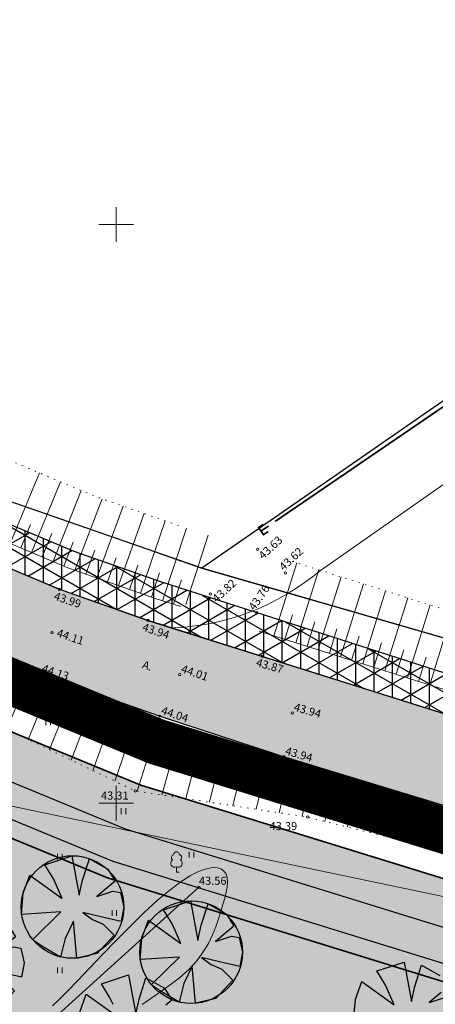
# Model space of a CAD drawing. Extents: x 545213 to 550310, y 6582468 to 6592941.
# Drawn here: x 546692 to 546728, y 6583033 to 6583118 of the extents above; entities that cross this region are included whole.
import ezdxf
from ezdxf.enums import TextEntityAlignment as Align

# ---------------------------------------------------------------- set-up
doc = ezdxf.new("R2010")
doc.units = 0
for name, pattern in [('ASFBET', [2.5, 1.5, -1]), ('DASHED', [0.75, 0.5, -0.25]), ('ISOPOHI', [0.2, 0.1, 0.1]), ('KATASTRIPIIR', [0.02, 0.01, 0.01]), ('NOLVAALL', [1.2, 0.2, -1]), ('NOLVAPEAL', [0.2, 0.1, 0.1]), ('PIIRID', [7.5, 5, -1, 0.5, -1])]:
    doc.linetypes.add(name, pattern=pattern)
doc.layers.get('0').update_dxf_attribs({"linetype": 'CONTINUOUS'})
for name, color, linetype, lineweight in [('__KPKAABEL', 6, 'CONTINUOUS', 20), ('__SIDEOHULIIN', 200, 'CONTINUOUS', 20), ('_HALJASTUS', 7, 'CONTINUOUS', 9), ('_HORISONTAAL', 7, 'CONTINUOUS', 5), ('_KORGUS', 7, 'CONTINUOUS', 9), ('_PUU', 7, 'CONTINUOUS', 9), ('_RELJEEF', 7, 'CONTINUOUS', 0), ('_RISTID', 7, 'CONTINUOUS', 5), ('_TEE', 7, 'CONTINUOUS', 13), ('D_PLANALA_DISAIN', 30, 'PIIRID', 50), ('KATASTER', 1, 'CONTINUOUS', 25), ('KIIRENDUSRAKA', 7, 'CONTINUOUS', 30), ('KRUNDID', 1, 'CONTINUOUS', 35), ('PLAN_PUUD_DETAIL', 94, 'CONTINUOUS', 30), ('TS-TRANSPORDIMAA', 254, 'CONTINUOUS', 9)]:
    doc.layers.add(name, color=color, linetype=linetype, lineweight=lineweight)
for name, color, linetype in [('GTRASS', 140, 'CONTINUOUS'), ('kergliiklustee_joon', 7, 'CONTINUOUS'), ('kergliiklustee_pind', 40, 'CONTINUOUS'), ('KIIRENDUSRADA_PIND', 7, 'CONTINUOUS'), ('PIIR', 1, 'CONTINUOUS'), ('TEEPIND_OLEV_JA_REK', 7, 'CONTINUOUS'), ('TS_ÜLDMAA_PIND', 83, 'CONTINUOUS')]:
    doc.layers.add(name, color=color, linetype=linetype)
doc.layers.get('0').off()
doc.styles.add('ITALIC', font='italic.shx')
doc.styles.add('ROMANS', font='ROMANS.shx')
doc.linetypes.add('-G-', pattern='A,10,-1.5,["G",ROMANS,S=1.4,R=0,X=-0.7,Y=-0.7],-1.5,10,-3', length=26)
doc.linetypes.add('KP_KBL', pattern='A,8,-2,[138,mkm.shx,S=1,R=0,X=0,Y=0],1,[138,mkm.shx,S=1,R=0,X=0,Y=0],4,[138,mkm.shx,S=1,R=180,X=0,Y=0],0.5,[138,mkm.shx,S=1,R=180,X=0,Y=0],-2', length=17.5)
doc.linetypes.add('LEHTPUU', pattern='A,0,[133,geodeet.shx,S=0.75,R=0,X=0,Y=0],-5.6', length=5.6)

# ---------------------------------------------------------------- blocks, each defined once
blk = doc.blocks.new('31')
for p, q in [((0, 0.88), (0, 0)), ((0, 0), (0.48, 0))]:
    blk.add_line(p, q)
for centre, radius, start, end in [((0, 3), 0.5, 359.8604, 180.8406), ((-0.3, 1.52), 0.7, 122.2165, 294.8474), ((-0.37, 2.51), 0.5, 104.8801, 233.1553), ((0.29, 1.52), 0.7, 245.1526, 56.0466), ((0.4, 2.51), 0.5, 304.5704, 78.153)]:
    blk.add_arc(centre, radius, start, end)
blk = doc.blocks.new('41')
for p, q in [((-0.39, -0.5), (-0.39, 0.5)), ((0.41, -0.5), (0.41, 0.5))]:
    blk.add_line(p, q)
blk = doc.blocks.new('rist')
for p, q in [((0, 3), (0, -3)), ((-3, 0), (3, 0))]:
    blk.add_line(p, q)
blk = doc.blocks.new('PIMIK')
at = {"color": 0}
blk.add_lwpolyline([(1, -0.75, 0.28, 0.28, 0), (0, -0.75, 0.28, 0.28, 0), (0, 0.75, 0.28, 0.28, 0), (1, 0.75, 0, 0, 0)], format="xyseb", dxfattribs=at)

msp = doc.modelspace()

# ---------------------------------------------------------------- hatches: boundary and pattern name
at = {"layer": 'kergliiklustee_pind', "lineweight": 40, "ltscale": 0.5}
msp.add_hatch(color=256, dxfattribs=at).paths.add_polyline_path([(546665.515, 6583059.087), (546667.664, 6583061.445), (546700.774, 6583047.782), (546729.936, 6583038.778), (546767.596, 6583028.554), (546813.397, 6583018.482), (546888.436, 6583002.229), (546917.315, 6582995.393), (546992.685, 6582976.563), (547035.399, 6582968.301), (547049.834, 6582965.574), (547045.644, 6582963.313), (547034.836, 6582965.354), (546992.036, 6582973.633), (546916.605, 6582992.478), (546887.773, 6582999.303), (546812.757, 6583015.551), (546766.88, 6583025.64), (546729.1, 6583035.896), (546699.757, 6583044.957)])
at = {"layer": 'KIIRENDUSRADA_PIND', "lineweight": -3, "ltscale": 0.5}
h = msp.add_hatch(dxfattribs=at)
h.set_pattern_fill('NET3', color=256, scale=0.5, angle=90, style=0)
h.paths.add_polyline_path([(546561.902, 6583180.536), (546604.32, 6583131.47), (546614.82, 6583120.53), (546621.63, 6583113.61), (546628, 6583107.73), (546628.38, 6583106.95), (546636.77, 6583100.03), (546643.59, 6583094.95), (546657.66, 6583086.39), (546667.95, 6583080.79), (546682.31, 6583073.87), (546695.11, 6583068.48), (546702.75, 6583065.8), (546712.64, 6583062.68), (546733.08, 6583056.24), (546751.64, 6583050.92), (546767.78, 6583046.55), (546788.14, 6583042.04), (546800.08, 6583039.6), (546806.42, 6583038.12), (546820.84, 6583034.95), (546835.36, 6583031.51), (546849.36, 6583028.47), (546864.48, 6583025.41), (546882.69, 6583021.75), (546898.91, 6583017.97), (546913.12, 6583014.62), (546925.041, 6583011.682), (546914.183, 6583015.72), (546901.111, 6583019.973), (546895.06, 6583021.942), (546883.453, 6583025.269), (546865.172, 6583028.841), (546850.079, 6583031.896), (546836.135, 6583034.923), (546821.619, 6583038.362), (546807.146, 6583041.604), (546800.828, 6583043.019), (546788.869, 6583045.463), (546768.616, 6583049.95), (546761.244, 6583052.049), (546752.58, 6583054.292), (546729.21, 6583060.99), (546703.856, 6583069.121), (546696.37, 6583071.747), (546683.75, 6583077.061), (546669.547, 6583083.906), (546659.407, 6583089.424), (546645.549, 6583097.855), (546638.93, 6583102.785), (546630.656, 6583109.838), (546624.066, 6583116.125), (546617.33, 6583122.969), (546606.861, 6583133.877), (546603.033, 6583137.968), (546579.789, 6583165.031), (546573.299, 6583171.436), (546568.747, 6583175.486)])
at = {"layer": 'TEEPIND_OLEV_JA_REK', "ltscale": 0.5}
msp.add_hatch(color=23, dxfattribs=at).paths.add_polyline_path([(547091.15, 6582970.42), (547091.39, 6582979.07), (547081.45, 6582980.3), (547068.48, 6582981.71), (547049.38, 6582983.71), (547035.69, 6582986.08), (547020.43, 6582989.01), (547003.71, 6582992.49), (546986.32, 6582996.46), (546970.02, 6583000.45), (546947.65, 6583006.02), (546932.39, 6583009.87), (546913.12, 6583014.62), (546898.91, 6583017.97), (546882.69, 6583021.75), (546864.48, 6583025.41), (546849.36, 6583028.47), (546835.36, 6583031.51), (546820.84, 6583034.95), (546806.42, 6583038.12), (546800.08, 6583039.6), (546788.14, 6583042.04), (546767.78, 6583046.55), (546751.64, 6583050.92), (546733.08, 6583056.24), (546712.64, 6583062.68), (546702.75, 6583065.8), (546695.11, 6583068.48), (546682.31, 6583073.87), (546667.95, 6583080.79), (546657.66, 6583086.39), (546643.59, 6583094.95), (546636.77, 6583100.03), (546628.38, 6583106.95), (546628, 6583107.73), (546621.63, 6583113.61), (546614.82, 6583120.53), (546604.32, 6583131.47), (546600.378, 6583135.687), (546573.21, 6583167.32), (546556.97, 6583186.3), (546545.882, 6583199.56), (546539.731, 6583194.795), (546551.42, 6583181.13), (546567.68, 6583162.22), (546576.37, 6583151.97), (546595.343, 6583130.969), (546598.97, 6583126.94), (546610.24, 6583115.17), (546616.55, 6583108.57), (546622.77, 6583102.69), (546632.04, 6583094.37), (546640.45, 6583088.42), (546653.49, 6583080.08), (546665.43, 6583073.56), (546679.08, 6583067.02), (546693.45, 6583061.16), (546703.77, 6583057.52), (546714.5, 6583054.01), (546730.86, 6583049.03), (546750.47, 6583043.58), (546765.72, 6583039.63), (546787.38, 6583034.73), (546798.3, 6583032.27), (546804.93, 6583030.6), (546819.15, 6583027.64), (546822.97, 6583026.85), (546833.86, 6583024.61), (546848.1, 6583021.55), (546862.4, 6583018.36), (546881.55, 6583014.02), (546896.92, 6583010.53), (546911.61, 6583007.03), (546930.54, 6583002.26), (546946.07, 6582998.42), (546967.48, 6582993.08), (546984.73, 6582988.76), (547002.17, 6582985), (547018.96, 6582981.58), (547035.38, 6582978.43), (547048.39, 6582976.27), (547060.74, 6582974.18), (547069.54, 6582973.1)])
at = {"layer": 'TS-TRANSPORDIMAA', "lineweight": 30, "ltscale": 0.5}
msp.add_hatch(color=256, dxfattribs=at).paths.add_polyline_path([(546664.44, 6583057.908), (546670.53, 6583064.59), (546702.13, 6583051.55), (546731.05, 6583042.62), (546768.55, 6583032.44), (546814.25, 6583022.39), (546889.32, 6583006.13), (546918.26, 6582999.28), (546993.55, 6582980.47), (547036.15, 6582972.23), (547055.42, 6582968.59), (547043.549, 6582962.182), (546991.711, 6582972.168), (546969.333, 6582977.759), (546916.251, 6582991.021), (546887.441, 6582997.84), (546819.447, 6583012.567), (546819.447, 6583012.567), (546800.358, 6583016.742), (546793.359, 6583018.281), (546766.523, 6583024.183), (546728.682, 6583034.455), (546699.249, 6583043.544)])
at = {"layer": 'TS_ÜLDMAA_PIND', "lineweight": 40, "ltscale": 0.5}
msp.add_hatch(color=256, dxfattribs=at).paths.add_polyline_path([(546664.44, 6583057.908), (546650.112, 6583042.184), (546689.432, 6583025.959), (546732.586, 6583012.672), (546782.229, 6583000.251), (546793.359, 6583018.281), (546766.523, 6583024.183), (546728.682, 6583034.455), (546699.249, 6583043.544)])

# ---------------------------------------------------------------- linework, layer by layer
at = {"layer": '__KPKAABEL', "linetype": 'KP_KBL', "ltscale": 0.5, "const_width": 0.1, "flags": 128}
msp.add_lwpolyline([(546601.85, 6582757.53), (546624.92, 6582784.79), (546638.97, 6582801.65), (546665.18, 6582834.02), (546686.25, 6582860.64), (546712.31, 6582892.32), (546737.89, 6582923.52), (546759.14, 6582950.13), (546771.1, 6582966.96), (546783.94, 6582985.89), (546802.04, 6583015.21), (546804.09, 6583020.06), (546804.31, 6583024.69), (546802.47, 6583028.32), (546798.67, 6583031.55), (546765.95, 6583039.13), (546743.75, 6583044.94), (546724.88, 6583050.28), (546701.88, 6583057.51), (546685.09, 6583063.72), (546668.18, 6583070.98), (546651.5, 6583080.09), (546637.14, 6583089.77), (546628.5, 6583096.65)], dxfattribs=at)
at = {"layer": '__SIDEOHULIIN', "ltscale": 0.5}
msp.add_lwpolyline([(546740.893, 6583039.273), (546688.487, 6583050.257)], dxfattribs=at)
at = {"layer": '_HORISONTAAL', "linetype": 'ISOPOHI', "ltscale": 0.5}
msp.add_lwpolyline([(546702.257, 6583032.605), (546703.392, 6583033.396), (546704.479, 6583034.149), (546705.459, 6583034.891), (546706.288, 6583035.639), (546706.971, 6583036.392), (546707.526, 6583037.143), (546707.973, 6583037.886), (546708.33, 6583038.614), (546708.616, 6583039.32), (546708.85, 6583039.997), (546709.05, 6583040.639), (546709.231, 6583041.241), (546709.388, 6583041.798), (546709.514, 6583042.31), (546709.598, 6583042.774), (546709.633, 6583043.188), (546709.609, 6583043.55), (546709.518, 6583043.857), (546709.352, 6583044.109), (546709.102, 6583044.299), (546708.763, 6583044.414), (546708.332, 6583044.434), (546707.803, 6583044.342), (546707.173, 6583044.12), (546706.437, 6583043.749), (546705.592, 6583043.212), (546704.633, 6583042.491), (546703.562, 6583041.579), (546702.41, 6583040.514), (546701.212, 6583039.348), (546700.005, 6583038.131), (546698.826, 6583036.913), (546697.71, 6583035.745), (546696.694, 6583034.676), (546695.813, 6583033.758), (546695.095, 6583033.028), (546694.521, 6583032.48)], dxfattribs=at)
at = {"layer": '_KORGUS', "ltscale": 0.5}
for centre in [(546712.24, 6583071.94), (546714.63, 6583069.88), (546695.11, 6583068.48), (546708.15, 6583068.07), (546712.14, 6583066.47), (546702.75, 6583065.8), (546694.46, 6583064.73), (546712.64, 6583062.68), (546693.45, 6583061.16), (546705.49, 6583061.11), (546715.24, 6583057.8), (546703.77, 6583057.52), (546714.5, 6583054.01), (546701.66, 6583051.06), (546716.55, 6583048.8), (546707.16, 6583042.73)]:
    msp.add_circle(centre, 0.1, dxfattribs=at)
at = {"layer": '_PUU', "linetype": 'LEHTPUU', "ltscale": 0.5}
msp.add_lwpolyline([(546649.65, 6582998.15), (546663.95, 6583009.25), (546693.48, 6583030.37), (546707.16, 6583042.73)], dxfattribs=at)
at = {"layer": '_RELJEEF', "ltscale": 0.5}
for p, q in [((546690.847, 6583072.445), (546693.389, 6583078.536)), ((546692.7, 6583071.665), (546695.194, 6583077.776)), ((546694.557, 6583070.883), (546696.994, 6583077.018)), ((546696.425, 6583070.138), (546698.795, 6583076.301)), ((546698.328, 6583069.471), (546700.617, 6583075.662)), ((546700.223, 6583068.806), (546702.425, 6583075.028)), ((546691.776, 6583072.054), (546692.616, 6583074.088)), ((546702.119, 6583068.141), (546704.243, 6583074.39)), ((546693.626, 6583071.275), (546694.448, 6583073.316)), ((546704.017, 6583067.498), (546706.085, 6583073.766)), ((546706.028, 6583067.178), (546707.965, 6583073.173)), ((546695.487, 6583070.491), (546696.288, 6583072.541)), ((546697.377, 6583069.804), (546698.154, 6583071.863)), ((546699.274, 6583069.139), (546700.022, 6583071.208)), ((546701.168, 6583068.475), (546701.888, 6583070.553)), ((546713.623, 6583064.467), (546715.607, 6583070.762)), ((546703.063, 6583067.81), (546703.761, 6583069.896)), ((546715.537, 6583063.864), (546717.52, 6583070.159)), ((546704.976, 6583067.195), (546705.659, 6583069.286)), ((546717.466, 6583063.256), (546719.447, 6583069.552)), ((546719.396, 6583062.648), (546721.373, 6583068.945)), ((546721.308, 6583062.046), (546723.28, 6583068.344)), ((546723.231, 6583061.44), (546725.197, 6583067.741)), ((546725.165, 6583060.831), (546727.122, 6583067.134)), ((546714.581, 6583064.165), (546715.242, 6583066.264)), ((546727.093, 6583060.223), (546729.041, 6583066.529)), ((546716.5, 6583063.561), (546717.161, 6583065.659)), ((546718.427, 6583062.954), (546719.086, 6583065.052)), ((546720.352, 6583062.347), (546721.01, 6583064.446)), ((546722.263, 6583061.745), (546722.919, 6583063.845)), ((546724.193, 6583061.137), (546724.847, 6583063.238)), ((546726.126, 6583060.528), (546726.777, 6583062.629)), ((546691.782, 6583059.296), (546690.571, 6583056.394)), ((546692.714, 6583058.923), (546692.303, 6583057.934)), ((546693.664, 6583058.571), (546692.402, 6583055.513)), ((546694.61, 6583058.22), (546694.181, 6583057.17)), ((546695.555, 6583057.87), (546694.248, 6583054.626)), ((546696.499, 6583057.52), (546696.058, 6583056.406)), ((546697.445, 6583057.169), (546696.111, 6583053.729)), ((546698.386, 6583056.82), (546697.939, 6583055.64)), ((546699.324, 6583056.473), (546697.983, 6583052.829)), ((546700.264, 6583056.124), (546699.819, 6583054.874)), ((546701.21, 6583055.773), (546699.886, 6583051.913)), ((546702.156, 6583055.423), (546701.721, 6583054.098)), ((546703.111, 6583055.117), (546701.83, 6583051.034)), ((546704.083, 6583054.842), (546703.687, 6583053.519)), ((546705.055, 6583054.566), (546703.951, 6583050.712)), ((546706.017, 6583054.294), (546705.675, 6583053.047)), ((546706.985, 6583054.019), (546706.024, 6583050.398)), ((546707.947, 6583053.747), (546707.647, 6583052.579)), ((546708.918, 6583053.472), (546708.072, 6583050.087)), ((546709.886, 6583053.197), (546709.62, 6583052.109)), ((546710.853, 6583052.923), (546710.099, 6583049.779)), ((546711.818, 6583052.65), (546711.58, 6583051.642)), ((546712.782, 6583052.376), (546712.101, 6583049.475)), ((546713.745, 6583052.105), (546713.529, 6583051.178)), ((546714.721, 6583051.834), (546714.098, 6583049.172)), ((546715.695, 6583051.564), (546715.496, 6583050.716)), ((546716.665, 6583051.295), (546716.089, 6583048.87)), ((546717.629, 6583051.027), (546717.44, 6583050.242)), ((546718.6, 6583050.758), (546718.034, 6583048.431)), ((546719.578, 6583050.487), (546719.389, 6583049.72)), ((546720.545, 6583050.218), (546719.98, 6583047.948)), ((546721.516, 6583049.949), (546721.328, 6583049.201)), ((546722.491, 6583049.678), (546721.928, 6583047.464)), ((546723.468, 6583049.407), (546723.281, 6583048.678)), ((546724.446, 6583049.136), (546723.887, 6583046.977)), ((546725.425, 6583048.864), (546725.24, 6583048.154)), ((546726.404, 6583048.592), (546725.85, 6583046.489)), ((546727.383, 6583048.321), (546727.199, 6583047.629))]:
    msp.add_line(p, q, dxfattribs=at)
at = {"layer": '_RELJEEF', "linetype": 'NOLVAALL', "ltscale": 0.5, "flags": 128}
for points in [[(546606.66, 6583141.56), (546610.564, 6583137.384), (546620.987, 6583126.524), (546627.615, 6583119.789), (546635.022, 6583112.952), (546635.293, 6583112.396), (546642.078, 6583106.8), (546648.404, 6583102.088), (546661.953, 6583093.845), (546671.875, 6583088.445), (546685.848, 6583081.712), (546698.205, 6583076.508), (546705.468, 6583073.96)], [(546608.35, 6583090.76), (546614.578, 6583095.931), (546617.098, 6583097.251), (546620.17, 6583097.58), (546630.01, 6583089.1), (546643.99, 6583080.1), (546659.89, 6583069.69), (546673.08, 6583063.51), (546687.69, 6583057.78), (546701.66, 6583051.06), (546716.55, 6583048.8), (546731.12, 6583045.18), (546747.78, 6583040.21), (546759.25, 6583037.24), (546775.95, 6583032.17), (546788.37, 6583028.18), (546797.67, 6583022.82), (546798.04, 6583012.8), (546787.23, 6582994.46), (546777, 6582977.23), (546767.82, 6582965.53), (546754.564, 6582948.449), (546741.89, 6582927.28)]]:
    msp.add_lwpolyline(points, dxfattribs=at)
at = {"layer": '_RELJEEF', "linetype": 'NOLVAPEAL', "ltscale": 0.5}
for points in [[(546601.839, 6583137.053), (546605.772, 6583132.845), (546616.254, 6583121.924), (546623.022, 6583115.047), (546629.633, 6583108.944), (546629.988, 6583108.216), (546638.004, 6583101.604), (546644.71, 6583096.61), (546658.658, 6583088.124), (546668.863, 6583082.57), (546683.133, 6583075.694), (546695.83, 6583070.347), (546703.382, 6583067.698), (546705.6, 6583066.998)], [(546804.079, 6583016.965), (546803.552, 6583021.703), (546802.806, 6583026.082), (546800.868, 6583028.608), (546797.668, 6583030.376), (546786.929, 6583032.986), (546764.731, 6583038.26), (546750.455, 6583042.091), (546729.356, 6583047.773), (546713.543, 6583052.161), (546702.551, 6583055.276), (546692.621, 6583058.958), (546677.923, 6583064.893), (546664.47, 6583071.52), (546652.215, 6583078.255), (546637.35, 6583087.478), (546630.551, 6583092.886), (546621.412, 6583100.927), (546617.531, 6583101.441)], [(546712.351, 6583064.868), (546713.241, 6583064.587), (546733.656, 6583058.155), (546752.177, 6583052.847), (546768.258, 6583048.493), (546788.557, 6583043.996), (546800.508, 6583041.554), (546806.862, 6583040.071), (546821.285, 6583036.9), (546835.803, 6583033.46), (546835.968, 6583033.425)]]:
    msp.add_lwpolyline(points, dxfattribs=at)
at = {"layer": '_RELJEEF', "linetype": 'NOLVAALL', "ltscale": 0.5}
msp.add_lwpolyline([(546715.226, 6583070.882), (546735.557, 6583064.476), (546753.949, 6583059.205), (546769.835, 6583054.903), (546789.931, 6583050.452), (546801.919, 6583048.002), (546808.321, 6583046.507), (546822.755, 6583043.334), (546836.768, 6583040.014)], dxfattribs=at)
at = {"layer": '_TEE', "linetype": 'DASHED', "ltscale": 3, "const_width": 0.1, "flags": 128}
for points in [[(547091.39, 6582979.07), (547081.45, 6582980.3), (547068.48, 6582981.71), (547049.38, 6582983.71), (547035.69, 6582986.08), (547020.43, 6582989.01), (547003.71, 6582992.49), (546986.32, 6582996.46), (546970.02, 6583000.45), (546947.65, 6583006.02), (546932.39, 6583009.87), (546913.12, 6583014.62), (546898.91, 6583017.97), (546882.69, 6583021.75), (546864.48, 6583025.41), (546849.36, 6583028.47), (546835.36, 6583031.51), (546820.84, 6583034.95), (546806.42, 6583038.12), (546800.08, 6583039.6), (546788.14, 6583042.04), (546767.78, 6583046.55), (546751.64, 6583050.92), (546733.08, 6583056.24), (546712.64, 6583062.68), (546702.75, 6583065.8), (546695.11, 6583068.48), (546682.31, 6583073.87), (546667.95, 6583080.79), (546657.66, 6583086.39), (546643.59, 6583094.95), (546636.77, 6583100.03), (546628.38, 6583106.95), (546628, 6583107.73), (546621.63, 6583113.61), (546614.82, 6583120.53), (546604.32, 6583131.47), (546600.378, 6583135.687), (546573.21, 6583167.32), (546556.97, 6583186.3), (546545.882, 6583199.56)], [(546539.731, 6583194.795), (546551.42, 6583181.13), (546567.68, 6583162.22), (546576.37, 6583151.97), (546595.343, 6583130.969), (546598.97, 6583126.94), (546610.24, 6583115.17), (546616.55, 6583108.57), (546622.77, 6583102.69), (546632.04, 6583094.37), (546640.45, 6583088.42), (546653.49, 6583080.08), (546665.43, 6583073.56), (546679.08, 6583067.02), (546693.45, 6583061.16), (546703.77, 6583057.52), (546714.5, 6583054.01), (546730.86, 6583049.03), (546750.47, 6583043.58), (546765.72, 6583039.63), (546787.38, 6583034.73), (546798.3, 6583032.27), (546804.93, 6583030.6), (546819.15, 6583027.64), (546822.97, 6583026.85), (546833.86, 6583024.61), (546848.1, 6583021.55), (546862.4, 6583018.36), (546881.55, 6583014.02), (546896.92, 6583010.53), (546911.61, 6583007.03), (546930.54, 6583002.26), (546946.07, 6582998.42), (546967.48, 6582993.08), (546984.73, 6582988.76), (547002.17, 6582985), (547018.96, 6582981.58), (547035.38, 6582978.43), (547048.39, 6582976.27), (547060.74, 6582974.18), (547069.54, 6582973.1), (547091.15, 6582970.42)]]:
    msp.add_lwpolyline(points, dxfattribs=at)
at = {"layer": '_TEE', "ltscale": 0.5}
msp.add_lwpolyline([(546730.901, 6583079.367), (546717.653, 6583070.117)], dxfattribs=at)
msp.add_arc((546704.005, 6583086.278), 21.153, 272.25669, 310.18257, dxfattribs=at)
at = {"layer": 'D_PLANALA_DISAIN', "color": 30, "lineweight": -3, "ltscale": 0.75, "const_width": 4, "flags": 128}
msp.add_lwpolyline([(546618.799, 6583102.98), (546565.064, 6583157.736), (546241.585, 6583042.401), (546165.466, 6582967.515), (546280.598, 6582828.684), (546222.257, 6582758.011), (546236.117, 6582740.661), (546246.28, 6582727.937), (546360.396, 6582585.075), (546527.872, 6582676.138), (546586.37, 6582707.819), (546667.585, 6582751.803), (546716.984, 6582778.556), (546766.499, 6582805.373), (546781.739, 6582813.626), (546832.579, 6582841.309), (546855.737, 6582853.975), (546861.759, 6582859.507), (546868.965, 6582863.397), (547067.244, 6582970.427), (547036.901, 6582976.159), (546994.415, 6582984.377), (546919.205, 6583003.167), (546890.204, 6583010.031), (546815.103, 6583026.298), (546769.504, 6583036.326), (546732.164, 6583046.462), (546703.486, 6583055.318), (546669.463, 6583069.358), (546647.156, 6583044.879), (546596.195, 6582988.957), (546560.053, 6583029.558), (546604.942, 6583085.662)], close=True, dxfattribs=at)
at = {"layer": 'GTRASS', "color": 4, "linetype": '-G-', "const_width": 0.15, "flags": 128}
msp.add_lwpolyline([(546713.746, 6583074.347), (546759.397, 6583105.501)], dxfattribs=at)
at = {"layer": 'GTRASS', "linetype": '-G-', "const_width": 0.15, "flags": 128}
msp.add_lwpolyline([(546712.52, 6583073.51), (546713.172, 6583073.955)], dxfattribs=at)
at = {"layer": 'KATASTER', "linetype": 'KATASTRIPIIR', "ltscale": 0.5}
msp.add_lwpolyline([(547098.806, 6582981.177), (547095.93, 6582981.48), (547039.08, 6582989.56), (546953.54, 6583008.83), (546843.14, 6583036.66), (546758.69, 6583055.51), (546707.4, 6583070.31), (546685.83, 6583077.8), (546645.55, 6583100.97), (546606.62, 6583137), (546583.49, 6583161.19), (546573.66, 6583171.48), (546546.158, 6583203.397)], dxfattribs=at)
at = {"layer": 'KATASTER', "linetype": 'Continuous'}
msp.add_lwpolyline([(546731.05, 6583042.62), (546702.13, 6583051.55), (546670.53, 6583064.59), (546596.16, 6582982.98), (546554.82, 6583029.42), (546613.46, 6583102.71), (546564, 6583153.11), (546270.49, 6583048.45), (546243.76, 6583038.93), (546170.89, 6582967.24), (546191.44, 6582942.45), (546202.93, 6582928.59), (546227.19, 6582899.35), (546251.45, 6582870.1), (546285.79, 6582828.69), (546257.92, 6582794.93), (546227.41, 6582757.97), (546361.43, 6582590.19), (546452.46, 6582639.85), (546540.84, 6582687.71), (546665.68, 6582755.32), (546802.52, 6582829.43)], dxfattribs=at)
at = {"layer": 'kergliiklustee_joon', "ltscale": 0.5}
msp.add_lwpolyline([(546665.515, 6583059.087), (546667.664, 6583061.445), (546700.774, 6583047.782), (546729.936, 6583038.778), (546767.596, 6583028.554), (546813.397, 6583018.482), (546888.436, 6583002.229), (546917.315, 6582995.393), (546992.685, 6582976.563), (547035.399, 6582968.301), (547049.834, 6582965.574), (547045.644, 6582963.313), (547034.836, 6582965.354), (546992.036, 6582973.633), (546916.605, 6582992.478), (546887.773, 6582999.303), (546812.757, 6583015.551), (546766.88, 6583025.64), (546729.1, 6583035.896), (546699.757, 6583044.957), (546665.515, 6583059.087)], dxfattribs=at)
at = {"layer": 'KIIRENDUSRAKA', "ltscale": 0.5}
for points in [[(546561.902, 6583180.536), (546604.32, 6583131.47), (546614.82, 6583120.53), (546621.63, 6583113.61), (546628, 6583107.73), (546628.38, 6583106.95), (546636.77, 6583100.03), (546643.59, 6583094.95), (546657.66, 6583086.39), (546667.95, 6583080.79), (546682.31, 6583073.87), (546695.11, 6583068.48), (546702.75, 6583065.8), (546712.64, 6583062.68), (546733.08, 6583056.24)], [(546729.21, 6583060.99), (546703.856, 6583069.121), (546696.37, 6583071.747), (546683.75, 6583077.061), (546669.547, 6583083.906), (546659.407, 6583089.424), (546645.549, 6583097.855), (546638.93, 6583102.785), (546630.656, 6583109.838), (546624.066, 6583116.125), (546617.33, 6583122.969), (546606.861, 6583133.877), (546603.033, 6583137.968), (546579.789, 6583165.031), (546573.299, 6583171.436), (546568.747, 6583175.486), (546561.902, 6583180.536)]]:
    msp.add_lwpolyline(points, dxfattribs=at)
at = {"layer": 'KRUNDID', "ltscale": 0.5}
for points in [[(546664.44, 6583057.908), (546670.53, 6583064.59), (546702.13, 6583051.55), (546731.05, 6583042.62), (546768.55, 6583032.44), (546814.25, 6583022.39), (546889.32, 6583006.13), (546918.26, 6582999.28), (546993.55, 6582980.47), (547036.15, 6582972.23), (547055.42, 6582968.59), (547043.549, 6582962.182), (546991.711, 6582972.168), (546969.333, 6582977.759), (546916.251, 6582991.021), (546887.441, 6582997.84), (546819.447, 6583012.567), (546819.447, 6583012.567), (546800.358, 6583016.742), (546793.359, 6583018.281), (546766.523, 6583024.183), (546728.682, 6583034.455), (546699.249, 6583043.544), (546664.44, 6583057.908)], [(546670.53, 6583064.59), (546702.13, 6583051.55), (546731.05, 6583042.62), (546768.55, 6583032.44), (546814.25, 6583022.39), (546889.32, 6583006.13), (546918.26, 6582999.28), (546993.55, 6582980.47), (547036.15, 6582972.23), (547055.42, 6582968.59)], [(546664.44, 6583057.908), (546650.112, 6583042.184), (546689.432, 6583025.959), (546732.586, 6583012.672), (546732.586, 6583012.672), (546782.229, 6583000.251), (546793.359, 6583018.281), (546766.523, 6583024.183), (546728.682, 6583034.455), (546699.249, 6583043.544), (546664.44, 6583057.908)]]:
    msp.add_lwpolyline(points, dxfattribs=at)
at = {"layer": 'PIIR', "linetype": 'KATASTRIPIIR'}
for points in [[(547136.832, 6582977.174), (547095.93, 6582981.48), (547039.08, 6582989.56), (546953.54, 6583008.83), (546843.14, 6583036.66), (546839.24, 6583037.53), (546835.34, 6583038.4), (546758.69, 6583055.51), (546707.4, 6583070.31), (546685.83, 6583077.8), (546645.55, 6583100.97), (546606.62, 6583137), (546583.49, 6583161.19), (546573.66, 6583171.48), (546475.92, 6583284.91)], [(546465.19, 6583275.9), (546569.57, 6583155.09), (546613.46, 6583102.71), (546629.64, 6583090.21), (546670.53, 6583064.59), (546702.13, 6583051.55), (546731.05, 6583042.62), (546768.55, 6583032.44), (546814.25, 6583022.39), (546889.32, 6583006.13), (546918.26, 6582999.28), (546993.55, 6582980.47), (547036.15, 6582972.23), (547055.42, 6582968.59), (547060.41, 6582971.13), (547122.01, 6582961.84), (547135.186, 6582960.452)], [(546759.007, 6583106.052), (546707.4, 6583070.31)], [(546703.45, 6583071.682), (546707.4, 6583070.31), (546732.196, 6583063.155), (546749.805, 6583058.074)]]:
    msp.add_lwpolyline(points, dxfattribs=at)
at = {"layer": 'PLAN_PUUD_DETAIL', "ltscale": 5}
for points in [[(546697.101, 6583043.346), (546697.693, 6583045.191), (546699.281, 6583044.297), (546699.915, 6583043.267), (546699.4, 6583042.831), (546698.344, 6583041.949), (546699.717, 6583042.396), (546700.391, 6583042.277), (546700.668, 6583041.009), (546700.431, 6583039.782), (546698.682, 6583040.186), (546697.143, 6583040.561), (546697.969, 6583039.961), (546698.885, 6583039.544), (546699.836, 6583038.593), (546698.369, 6583037.009), (546696.617, 6583036.622), (546696.317, 6583039.811), (546695.604, 6583038.31), (546695.191, 6583036.697), (546693.731, 6583037.564), (546692.788, 6583038.198), (546695.228, 6583040.598), (546691.829, 6583040.376), (546691.987, 6583042.237), (546692.542, 6583043.782), (546695.341, 6583041.761), (546694.853, 6583042.887), (546694.552, 6583043.524), (546693.839, 6583044.687), (546696.189, 6583045.445), (546696.823, 6583042.039), (546697.101, 6583043.346)], [(546707.353, 6583039.452), (546707.945, 6583041.296), (546709.533, 6583040.402), (546710.167, 6583039.372), (546709.652, 6583038.937), (546708.596, 6583038.054), (546709.969, 6583038.501), (546710.643, 6583038.382), (546710.921, 6583037.115), (546710.683, 6583035.887), (546708.934, 6583036.291), (546707.395, 6583036.666), (546708.221, 6583036.066), (546709.137, 6583035.649), (546710.088, 6583034.699), (546708.621, 6583033.114), (546706.869, 6583032.728), (546706.569, 6583035.916), (546705.856, 6583034.416), (546705.443, 6583032.803), (546703.984, 6583033.669), (546703.04, 6583034.303), (546705.48, 6583036.704), (546702.081, 6583036.481), (546702.239, 6583038.343), (546702.794, 6583039.887), (546705.593, 6583037.867), (546705.105, 6583038.992), (546704.805, 6583039.63), (546704.091, 6583040.793), (546706.441, 6583041.551), (546707.076, 6583038.145), (546707.353, 6583039.452)], [(546688.488, 6583038.533), (546689.08, 6583040.378), (546690.668, 6583039.484), (546691.302, 6583038.454), (546690.787, 6583038.018), (546689.731, 6583037.136), (546691.104, 6583037.583), (546691.778, 6583037.464), (546692.055, 6583036.196), (546691.817, 6583034.969), (546690.069, 6583035.373), (546688.53, 6583035.748), (546689.356, 6583035.148), (546690.271, 6583034.731), (546691.223, 6583033.78), (546689.756, 6583032.196)], [(546728.534, 6583029.411), (546727.067, 6583027.827), (546725.315, 6583027.44), (546725.014, 6583030.629), (546724.301, 6583029.128), (546723.888, 6583027.515), (546722.429, 6583028.382), (546721.485, 6583029.016), (546723.926, 6583031.417), (546720.526, 6583031.194), (546720.685, 6583033.055), (546721.24, 6583034.6), (546724.038, 6583032.579), (546723.55, 6583033.705), (546723.25, 6583034.343), (546722.537, 6583035.505), (546724.887, 6583036.264), (546725.521, 6583032.857), (546725.798, 6583034.164)], [(546725.798, 6583034.164), (546726.39, 6583036.009), (546727.979, 6583035.115)], [(546699.742, 6583032.604), (546699.441, 6583033.242), (546698.728, 6583034.405), (546701.078, 6583035.163), (546701.712, 6583031.757), (546701.99, 6583033.064)], [(546701.99, 6583033.064), (546702.582, 6583034.908), (546704.17, 6583034.014), (546704.804, 6583032.984), (546704.289, 6583032.549)], [(546696.876, 6583031.955), (546697.431, 6583033.499), (546700.23, 6583031.479)], [(546728.098, 6583033.649), (546727.042, 6583032.767), (546728.415, 6583033.214)]]:
    msp.add_lwpolyline(points, dxfattribs=at)
for centre in [(546696.234, 6583041.028), (546706.486, 6583037.133)]:
    msp.add_circle(centre, 4.432, dxfattribs=at)

# ---------------------------------------------------------------- block references
at = {"layer": '_HALJASTUS', "xscale": 0.5, "yscale": 0.5, "zscale": 0.5}
for p in [(546694.119, 6583057.006), (546707.11, 6583052.819), (546700.634, 6583049.312), (546706.512, 6583045.557), (546695.144, 6583045.386), (546699.845, 6583040.515), (546695.144, 6583035.56)]:
    msp.add_blockref('41', p, dxfattribs=at)
at = {"layer": '_PUU', "xscale": 0.5, "yscale": 0.5, "zscale": 0.5}
msp.add_blockref('31', (546705.22, 6583044.05), dxfattribs=at)
at = {"layer": '_RISTID', "ltscale": 0.1, "xscale": 0.5, "yscale": 0.5, "zscale": 0.5}
for p in [(546700, 6583100), (546700, 6583050)]:
    msp.add_blockref('rist', p, dxfattribs=at)
at = {"layer": 'GTRASS', "xscale": 0.4999999999501061, "yscale": 0.5, "zscale": 0.5, "rotation": 33.71890649357788}
msp.add_blockref('PIMIK', (546712.52, 6583073.51), dxfattribs=at)

# ---------------------------------------------------------------- texts
at = {"layer": '_KORGUS', "ltscale": 0.5, "style": 'ITALIC'}
for s, rotation, p in [('43.63', 42.85853, (546712.85, 6583070.861)), ('43.62', 42.85853, (546714.63, 6583069.88)), ('43.82', 42.85853, (546708.854, 6583067.132)), ('43.76', 55.11783, (546712.14, 6583066.47)), ('43.99', 341.38252, (546694.5, 6583067.401)), ('43.94', 341.38252, (546702.14, 6583064.721)), ('44.11', 341.38252, (546694.742, 6583064.214)), ('44.13', 341.38252, (546693.45, 6583061.16)), ('43.87', 343.93548, (546711.983, 6583061.648)), ('44.01', 341.38252, (546705.49, 6583061.11)), ('43.94', 343.93548, (546715.24, 6583057.8)), ('44.04', 341.38252, (546703.77, 6583057.52)), ('43.94', 343.93548, (546714.5, 6583054.01))]:
    msp.add_text(s, height=0.7, rotation=rotation, dxfattribs=at).set_placement(p, align=Align.BOTTOM_LEFT)
for s, p in [('43.31', (546698.697, 6583050.09)), ('43.39', (546713.263, 6583047.453)), ('43.56', (546707.16, 6583042.73))]:
    msp.add_text(s, height=0.7, dxfattribs=at).set_placement(p, align=Align.BOTTOM_LEFT)
at = {"layer": '_TEE', "linetype": 'ASFBET', "ltscale": 0.3, "style": 'ROMANS'}
msp.add_text('A.', height=0.7, rotation=340.33439, dxfattribs=at).set_placement((546702.196, 6583061.692))

doc.saveas('drawing.dxf')
